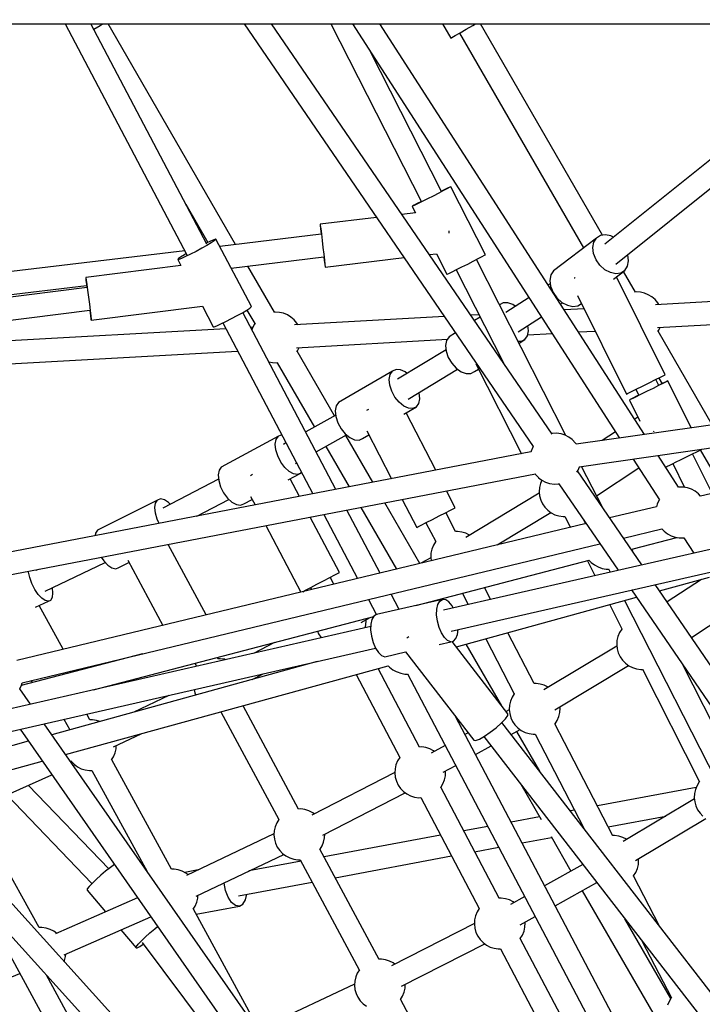
# Model space of a CAD drawing. Units: millimetres. Extents: x 446 to 17346, y -3632 to 17337.
# Drawn here: x 5718 to 6255, y 8032 to 8806 of the extents above; entities that cross this region are included whole.
import ezdxf

# ---------------------------------------------------------------- set-up
doc = ezdxf.new("R2010")
doc.units = ezdxf.units.MM
doc.layers.add('PV-EA387', color=7, linetype='Continuous')

# ---------------------------------------------------------------- blocks, each defined once
blk = doc.blocks.new('*U2')
at = {"layer": 'PV-EA387'}
for p, q in [((-8282.15, 13613.58), (-7807.25, 13613.58)), ((-7982.1, 13613.58), (-7886.46, 13431.85)), ((-7870.82, 13440.29), (-7962.02, 13613.58)), ((-7959.78, 13609.31), (-7954.7, 13612.24)), ((-7954.7, 13612.24), (-7952.39, 13613.58)), ((-7848.18, 13439.84), (-7948.49, 13613.58)), ((-7841.41, 13613.58), (-7613.91, 13280.99)), ((-7599.04, 13290.77), (-7819.85, 13613.58)), ((-7807.25, 13613.58), (-7313.35, 13613.58)), ((-7773.16, 13613.58), (-7701.91, 13473.58)), ((-7773.16, 13613.58), (-7701.91, 13473.58)), ((-7756.08, 13613.58), (-7545.97, 13287.6)), ((-7526.36, 13290.39), (-7734.67, 13613.58)), ((-7685.41, 13613.58), (-7678.88, 13602.27)), ((-7675.43, 13604.26), (-7671.51, 13606.52)), ((-7671.95, 13606.27), (-7574.37, 13437.25)), ((-7671.51, 13606.52), (-7666.71, 13609.29)), ((-7666.71, 13609.29), (-7661.6, 13612.24)), ((-7661.6, 13612.24), (-7659.28, 13613.58)), ((-7559.35, 13447.24), (-7655.38, 13613.58)), ((-7678.88, 13602.27), (-7677.99, 13602.78)), ((-7677.99, 13602.78), (-7675.43, 13604.26)), ((-7686.04, 13481.7), (-7742.17, 13591.99)), ((-7686.04, 13481.7), (-7742.17, 13591.99)), ((-7413.08, 13556.02), (-7557.58, 13440.07)), ((-7549.01, 13424.46), (-7405.19, 13539.87)), ((-7684.45, 13482.29), (-7688.34, 13480.27)), ((-7684.61, 13482.61), (-7686.11, 13481.86)), ((-7681.51, 13484.13), (-7684.61, 13482.61)), ((-7681.4, 13483.9), (-7684.45, 13482.29)), ((-7679.53, 13485.07), (-7681.51, 13484.13)), ((-7679.46, 13484.95), (-7681.4, 13483.9)), ((-7678.82, 13485.35), (-7679.53, 13485.07)), ((-7678.82, 13485.35), (-7679.46, 13484.95)), ((-7651.61, 13431.89), (-7678.82, 13485.35)), ((-7697.24, 13475.73), (-7701.46, 13473.61)), ((-7692.74, 13478.02), (-7697.24, 13475.73)), ((-7688.34, 13480.27), (-7692.74, 13478.02)), ((-7887.3, 13471.59), (-7869.97, 13441.58)), ((-7708.97, 13470.05), (-7709.12, 13469.93)), ((-7708.94, 13469.99), (-7709.12, 13469.93)), ((-7709.12, 13469.93), (-7706.54, 13464.86)), ((-7707.67, 13470.78), (-7708.97, 13470.05)), ((-7707.58, 13470.61), (-7708.94, 13469.99)), ((-7705.15, 13472.13), (-7707.67, 13470.78)), ((-7705.01, 13471.85), (-7707.58, 13470.61)), ((-7702, 13473.77), (-7705.15, 13472.13)), ((-7701.46, 13473.61), (-7705.01, 13471.85)), ((-7737.19, 13461.21), (-7781.68, 13455.88)), ((-7706.56, 13464.89), (-7717.26, 13463.6)), ((-7781.68, 13455.88), (-7781.53, 13454.97)), ((-7781.68, 13455.88), (-7781.6, 13454.96)), ((-7781.6, 13454.96), (-7781.32, 13452.31)), ((-7781.53, 13454.97), (-7781.18, 13452.33)), ((-7781.32, 13452.31), (-7780.86, 13448.22)), ((-7781.18, 13452.33), (-7780.66, 13448.24)), ((-7865.3, 13443.61), (-7867.95, 13442.52)), ((-7863.84, 13444.04), (-7865.3, 13443.61)), ((-7863.69, 13443.75), (-7864.87, 13442.79)), ((-7863.59, 13443.98), (-7863.84, 13444.04)), ((-7863.59, 13443.98), (-7863.69, 13443.75)), ((-7835.7, 13390.99), (-7863.59, 13443.98)), ((-7780.74, 13447.93), (-7860.63, 13438.34)), ((-7780.86, 13448.22), (-7780.82, 13447.92)), ((-7780.66, 13448.24), (-7780.04, 13443.16)), ((-7680.09, 13449.53), (-7680.21, 13450.59)), ((-7680.02, 13448.93), (-7680.09, 13449.53)), ((-7564.27, 13444.92), (-7598.12, 13419.2)), ((-7566.33, 13441.63), (-7564.27, 13444.92)), ((-7561.12, 13446.97), (-7564.27, 13444.92)), ((-7557.18, 13447.57), (-7561.12, 13446.97)), ((-7552.83, 13446.67), (-7557.18, 13447.57)), ((-7550.74, 13445.55), (-7552.83, 13446.67)), ((-7874.8, 13436.9), (-7879.26, 13434.52)), ((-7870.68, 13439.2), (-7874.8, 13436.9)), ((-7867.95, 13442.52), (-7871.2, 13441.01)), ((-7867.27, 13441.22), (-7870.68, 13439.2)), ((-7864.87, 13442.79), (-7867.27, 13441.22)), ((-7780.04, 13443.16), (-7779.37, 13437.62)), ((-7779.37, 13437.62), (-7778.73, 13432.23)), ((-7567.08, 13437.42), (-7566.33, 13441.63)), ((-7566.46, 13432.7), (-7567.08, 13437.42)), ((-7888.14, 13435.04), (-8229.87, 13394.05)), ((-7893.16, 13428.78), (-7893.68, 13428.15)), ((-7892.86, 13428.22), (-7893.68, 13428.15)), ((-7893.68, 13428.15), (-7891.11, 13423.26)), ((-7891.35, 13430.06), (-7893.16, 13428.78)), ((-7890.78, 13428.99), (-7892.86, 13428.22)), ((-7888.41, 13431.87), (-7891.35, 13430.06)), ((-7887.63, 13430.38), (-7890.78, 13428.99)), ((-7886.92, 13432.73), (-7888.41, 13431.87)), ((-7883.67, 13432.29), (-7887.63, 13430.38)), ((-7879.26, 13434.52), (-7883.67, 13432.29)), ((-7851.66, 13421.3), (-7778.6, 13430.07)), ((-7778.73, 13432.23), (-7778.2, 13427.58)), ((-7778.68, 13430.06), (-7778.36, 13427.56)), ((-7777.63, 13422.12), (-7715.54, 13429.57)), ((-7695.62, 13431.96), (-7690.11, 13432.62)), ((-7690.13, 13432.62), (-7681.91, 13416.46)), ((-7661.13, 13426.8), (-7657.23, 13428.82)), ((-7588.21, 13289.48), (-7658.73, 13428.05)), ((-7588.21, 13289.48), (-7658.73, 13428.05)), ((-7657.23, 13428.82), (-7654.18, 13430.43)), ((-7654.18, 13430.43), (-7652.25, 13431.48)), ((-7652.25, 13431.48), (-7651.61, 13431.89)), ((-7564.53, 13427.93), (-7566.46, 13432.7)), ((-7539.63, 13431.74), (-7539.7, 13431.92)), ((-7539.01, 13427.02), (-7539.63, 13431.74)), ((-7891.18, 13423.39), (-7966.03, 13413.96)), ((-7817.46, 13386.62), (-7838.4, 13422.89)), ((-7778.36, 13427.56), (-7777.93, 13424.15)), ((-7778.2, 13427.58), (-7777.82, 13424.16)), ((-7777.93, 13424.15), (-7777.67, 13422.35)), ((-7777.82, 13424.16), (-7777.64, 13422.35)), ((-7777.67, 13422.35), (-7777.63, 13422.12)), ((-7777.64, 13422.35), (-7777.63, 13422.12)), ((-7674.25, 13420.14), (-7670.03, 13422.26)), ((-7670.03, 13422.26), (-7665.53, 13424.55)), ((-7665.53, 13424.55), (-7661.13, 13426.8)), ((-7561.47, 13423.58), (-7564.53, 13427.93)), ((-7557.59, 13420.08), (-7561.47, 13423.58)), ((-7541.82, 13419.52), (-7539.76, 13422.81)), ((-7539.76, 13422.81), (-7539.01, 13427.02)), ((-7966.03, 13413.96), (-7966.04, 13413.73)), ((-7966.04, 13413.73), (-7965.87, 13411.91)), ((-7966.03, 13413.96), (-7965.97, 13413.73)), ((-7965.97, 13413.73), (-7965.68, 13411.94)), ((-7681.91, 13416.46), (-7681.73, 13416.52)), ((-7681.73, 13416.52), (-7680.37, 13417.14)), ((-7680.37, 13417.14), (-7677.8, 13418.38)), ((-7677.8, 13418.38), (-7674.25, 13420.14)), ((-7674.62, 13419.96), (-7637.44, 13346.9)), ((-7674.62, 13419.96), (-7637.44, 13346.9)), ((-7600.17, 13415.91), (-7600.93, 13411.7)), ((-7598.12, 13419.2), (-7600.17, 13415.91)), ((-7581.61, 13413.52), (-7581.76, 13413.45)), ((-7580.88, 13413.88), (-7581.61, 13413.52)), ((-7553.26, 13417.77), (-7557.59, 13420.08)), ((-7548.91, 13416.87), (-7553.26, 13417.77)), ((-7550.75, 13412.73), (-7541.82, 13419.52)), ((-7544.97, 13417.47), (-7548.91, 13416.87)), ((-7510.22, 13337.39), (-7548.53, 13414.42)), ((-7541.82, 13419.52), (-7544.97, 13417.47)), ((-7533.51, 13402.49), (-7542.88, 13418.71)), ((-8218.21, 13377.33), (-7965.4, 13407.66)), ((-7965.02, 13406.01), (-8216.14, 13374.36)), ((-7965.87, 13411.91), (-7965.5, 13408.5)), ((-7965.68, 13411.94), (-7965.2, 13408.54)), ((-7965.5, 13408.5), (-7965.2, 13405.99)), ((-7965.2, 13408.54), (-7964.58, 13403.89)), ((-7600.57, 13409.02), (-7602.16, 13407.99)), ((-7600.93, 13411.7), (-7600.31, 13406.98)), ((-7600.31, 13406.98), (-7598.37, 13402.21)), ((-7964.58, 13403.89), (-7963.88, 13398.51)), ((-7963.88, 13398.51), (-7963.19, 13392.98)), ((-7617.28, 13398.23), (-7635.65, 13386.36)), ((-7598.37, 13402.21), (-7595.32, 13397.86)), ((-7595.32, 13397.86), (-7591.43, 13394.36)), ((-7579.21, 13399.76), (-7540.67, 13322.25)), ((-7532.98, 13402.55), (-7533.99, 13402.44)), ((-7529.7, 13402.37), (-7532.98, 13402.55)), ((-7526.49, 13401.65), (-7529.7, 13402.37)), ((-7523.44, 13400.41), (-7526.49, 13401.65)), ((-7520.63, 13398.69), (-7523.44, 13400.41)), ((-7518.15, 13396.52), (-7520.63, 13398.69)), ((-7338.08, 13402.49), (-7517.72, 13392.45)), ((-7963.19, 13392.98), (-7962.57, 13387.89)), ((-7961.78, 13380.23), (-7874.19, 13391.27)), ((-7874.26, 13391.26), (-7865.79, 13375.16)), ((-7839.38, 13388.23), (-7836.98, 13389.8)), ((-7836.98, 13389.8), (-7835.8, 13390.76)), ((-7835.8, 13390.76), (-7835.7, 13390.99)), ((-7640.43, 13392.46), (-7640.57, 13392.37)), ((-7640.54, 13392.3), (-7640.43, 13392.46)), ((-7637.49, 13393.99), (-7640.43, 13392.46)), ((-7633.87, 13394.03), (-7637.49, 13393.99)), ((-7629.91, 13392.58), (-7633.87, 13394.03)), ((-7628.06, 13391.26), (-7629.91, 13392.58)), ((-7592.4, 13392.87), (-7590.7, 13393.97)), ((-7591.43, 13394.36), (-7587.11, 13392.05)), ((-7574.01, 13389.3), (-7589.55, 13388.43)), ((-7587.11, 13392.05), (-7582.76, 13391.15)), ((-7582.76, 13391.15), (-7578.82, 13391.75)), ((-7578.82, 13391.75), (-7576.1, 13393.51)), ((-7516.06, 13393.98), (-7518.15, 13396.52)), ((-7515.25, 13392.59), (-7516.06, 13393.98)), ((-8204.52, 13357.71), (-7962.79, 13388.18)), ((-7962.95, 13388.16), (-7962.91, 13387.85)), ((-7962.91, 13387.85), (-7962.35, 13383.77)), ((-7962.57, 13387.89), (-7962.1, 13383.8)), ((-7962.35, 13383.77), (-7961.96, 13381.13)), ((-7962.1, 13383.8), (-7961.83, 13381.15)), ((-7855.78, 13379.3), (-7851.37, 13381.54)), ((-7851.37, 13381.54), (-7846.91, 13383.91)), ((-7846.91, 13383.91), (-7842.79, 13386.21)), ((-7842.79, 13386.21), (-7839.38, 13388.23)), ((-7769.18, 13247.17), (-7842.46, 13386.41)), ((-7839.23, 13388.33), (-7833.04, 13377.62)), ((-7816.93, 13386.68), (-7817.94, 13386.57)), ((-7813.64, 13386.5), (-7816.93, 13386.68)), ((-7810.43, 13385.78), (-7813.64, 13386.5)), ((-7807.38, 13384.54), (-7810.43, 13385.78)), ((-7804.57, 13382.82), (-7807.38, 13384.54)), ((-7802.09, 13380.66), (-7804.57, 13382.82)), ((-7683.8, 13383.17), (-7801.66, 13376.58)), ((-7656.66, 13384.68), (-7663.04, 13384.33)), ((-7655.69, 13382.78), (-7660.08, 13380)), ((-7625.84, 13371.27), (-7607.52, 13383.1)), ((-7516.22, 13374.53), (-7329.52, 13384.97)), ((-7961.96, 13381.13), (-7961.78, 13380.23)), ((-7961.83, 13381.15), (-7961.78, 13380.23)), ((-7865.79, 13375.16), (-7864.97, 13375.23)), ((-7864.97, 13375.23), (-7862.89, 13376)), ((-7862.89, 13376), (-7859.73, 13377.4)), ((-7859.73, 13377.4), (-7855.78, 13379.3)), ((-7858.19, 13378.14), (-7787.42, 13243.67)), ((-7834.6, 13374.74), (-7836.27, 13374.65)), ((-7834.84, 13374.26), (-7835.3, 13372.8)), ((-7833.36, 13377.2), (-7834.84, 13374.26)), ((-7832.76, 13378.01), (-7833.36, 13377.2)), ((-7800, 13378.12), (-7802.09, 13380.66)), ((-7799.19, 13376.72), (-7800, 13378.12)), ((-7617.71, 13371.89), (-7618.14, 13376.24)), ((-7515.45, 13372.19), (-7514.21, 13374.64)), ((-7855.78, 13373.56), (-8089.98, 13360.47)), ((-7680.15, 13367.27), (-7682.11, 13364.4)), ((-7675.11, 13370.47), (-7680.15, 13367.27)), ((-7620.45, 13365.09), (-7618.5, 13367.96)), ((-7618.5, 13367.96), (-7617.71, 13371.89)), ((-7618.32, 13368.83), (-7599.02, 13369.91)), ((-7578.35, 13371.06), (-7565.3, 13371.79)), ((-7516.06, 13371.37), (-7515.45, 13372.19)), ((-7473.18, 13297.99), (-7515.77, 13371.76)), ((-7800.16, 13358.67), (-7681.5, 13365.3)), ((-7799.4, 13356.32), (-7798.15, 13358.78)), ((-7682.11, 13364.4), (-7682.89, 13360.47)), ((-7682.89, 13360.47), (-7682.44, 13355.87)), ((-7623.39, 13363.56), (-7625.89, 13363.53)), ((-7625.17, 13362.1), (-7620.45, 13365.09)), ((-7620.45, 13365.09), (-7623.39, 13363.56)), ((-8088.48, 13342.55), (-7846.57, 13356.07)), ((-7800, 13355.5), (-7799.4, 13356.32)), ((-7770.37, 13305.08), (-7799.71, 13355.89)), ((-7682.56, 13357.09), (-7720.66, 13333.92)), ((-7682.44, 13355.87), (-7680.78, 13351.04)), ((-7680.78, 13351.04), (-7678.08, 13346.46)), ((-7101.79, 13351.01), (-7580.13, 13282.72)), ((-7822.08, 13347.68), (-7819.12, 13347.02)), ((-7819.12, 13347.02), (-7815.83, 13346.83)), ((-7815.83, 13346.83), (-7814.82, 13346.95)), ((-7815.3, 13346.89), (-7786.07, 13296.27)), ((-7678.08, 13346.46), (-7674.6, 13342.58)), ((-7659.07, 13345.88), (-7623.24, 13275.19)), ((-7724.66, 13340.25), (-7767.08, 13315.48)), ((-7727.27, 13333.78), (-7726.51, 13337.57)), ((-7726.51, 13337.57), (-7724.66, 13340.25)), ((-7721.88, 13341.55), (-7724.66, 13340.25)), ((-7718.46, 13341.34), (-7721.88, 13341.55)), ((-7714.72, 13339.64), (-7718.46, 13341.34)), ((-7713.24, 13338.43), (-7714.72, 13339.64)), ((-7712.3, 13318.16), (-7673.47, 13341.77)), ((-7674.6, 13342.58), (-7670.7, 13339.78)), ((-7670.7, 13339.78), (-7666.74, 13338.32)), ((-7666.74, 13338.32), (-7663.11, 13338.37)), ((-7663.11, 13338.37), (-7660.18, 13339.9)), ((-7660.18, 13339.9), (-7657.05, 13341.88)), ((-7517.81, 13333.55), (-7513.76, 13335.57)), ((-7513.76, 13335.57), (-7511.13, 13336.91)), ((-7511.13, 13336.91), (-7510.22, 13337.39)), ((-7726.84, 13329.24), (-7727.27, 13333.78)), ((-7725.28, 13324.4), (-7726.84, 13329.24)), ((-7577.7, 13265.02), (-7099.27, 13333.32)), ((-7533.03, 13325.98), (-7528.06, 13328.44)), ((-7528.06, 13328.44), (-7522.77, 13331.07)), ((-7522.77, 13331.07), (-7517.81, 13333.55)), ((-7515.45, 13328.82), (-7519.67, 13326.71)), ((-7515.28, 13328.96), (-7517.61, 13333.65)), ((-7511.91, 13330.59), (-7515.45, 13328.82)), ((-7511.96, 13330.68), (-7515.31, 13329.02)), ((-7515.24, 13334.84), (-7512.64, 13330.34)), ((-7509.39, 13331.93), (-7511.96, 13330.68)), ((-7509.36, 13331.88), (-7511.91, 13330.59)), ((-7508.05, 13332.58), (-7509.39, 13331.93)), ((-7508.04, 13332.56), (-7509.36, 13331.88)), ((-7508.04, 13332.56), (-7508.05, 13332.58)), ((-7489.67, 13295.63), (-7508.04, 13332.56)), ((-7105.47, 13332.44), (-7482.27, 13241.88)), ((-7722.74, 13319.73), (-7725.28, 13324.4)), ((-7719.47, 13315.7), (-7722.74, 13319.73)), ((-7703.67, 13323.09), (-7703.75, 13323.36)), ((-7703.24, 13318.55), (-7703.67, 13323.09)), ((-7540.67, 13322.25), (-7539.74, 13322.68)), ((-7539.74, 13322.68), (-7537.09, 13323.98)), ((-7537.09, 13323.98), (-7533.03, 13325.98)), ((-7532.61, 13320.42), (-7535.69, 13318.87)), ((-7532.56, 13320.32), (-7535.65, 13318.8)), ((-7533.23, 13325.88), (-7530.9, 13321.21)), ((-7530.93, 13321.26), (-7532.61, 13320.42)), ((-7530.68, 13321.25), (-7532.56, 13320.32)), ((-7528.62, 13322.26), (-7530.68, 13321.25)), ((-7524.2, 13324.46), (-7528.62, 13322.26)), ((-7519.67, 13326.71), (-7524.2, 13324.46)), ((-7768.93, 13312.81), (-7769.68, 13309.01)), ((-7767.08, 13315.48), (-7768.93, 13312.81)), ((-7715.78, 13312.68), (-7719.47, 13315.7)), ((-7715.82, 13306.26), (-7705.85, 13312.08)), ((-7712.05, 13310.99), (-7715.78, 13312.68)), ((-7705.85, 13312.08), (-7708.62, 13310.78)), ((-7705.85, 13312.08), (-7703.99, 13314.75)), ((-7703.99, 13314.75), (-7703.24, 13318.55)), ((-7537.65, 13317.87), (-7538.32, 13317.52)), ((-7537.63, 13317.84), (-7538.32, 13317.52)), ((-7538.32, 13317.52), (-7530.03, 13300.85)), ((-7535.69, 13318.87), (-7537.65, 13317.87)), ((-7535.65, 13318.8), (-7537.63, 13317.84)), ((-7769.37, 13305.64), (-7792.98, 13292.39)), ((-7769.68, 13309.01), (-7769.26, 13304.48)), ((-7769.26, 13304.48), (-7767.7, 13299.64)), ((-7744, 13309.86), (-7745.1, 13309.3)), ((-7743.57, 13310.08), (-7744, 13309.86)), ((-7690.7, 13262.24), (-7713.99, 13307.32)), ((-7708.62, 13310.78), (-7712.05, 13310.99)), ((-7531.65, 13304.11), (-7534.14, 13302.47)), ((-7767.7, 13299.64), (-7765.16, 13294.97)), ((-7814.47, 13288.94), (-7859.4, 13264.7)), ((-7816.19, 13286.45), (-7814.47, 13288.94)), ((-7811.88, 13290.02), (-7814.47, 13288.94)), ((-7811.81, 13290.01), (-7811.88, 13290.02)), ((-7784.7, 13276.65), (-7760.81, 13290.05)), ((-7765.16, 13294.97), (-7761.89, 13290.93)), ((-7761.89, 13290.93), (-7758.2, 13287.92)), ((-7740.16, 13252.74), (-7761.48, 13289.68)), ((-7748.27, 13287.31), (-7743.39, 13290.16)), ((-7745.01, 13293.29), (-7725.52, 13255.55)), ((-7598.77, 13291.22), (-7599.28, 13291.12)), ((-7595.47, 13291.3), (-7598.77, 13291.22)), ((-7592.21, 13290.85), (-7595.47, 13291.3)), ((-7591.93, 13290.78), (-7592.21, 13290.85)), ((-7588.83, 13289.8), (-7591.93, 13290.78)), ((-7585.94, 13288.32), (-7588.83, 13289.8)), ((-7549.17, 13292.56), (-7559.67, 13285.64)), ((-7519.19, 13292.62), (-7519.36, 13292.96)), ((-7519.06, 13292.46), (-7519.19, 13292.62)), ((-7816.88, 13282.78), (-7816.19, 13286.45)), ((-7816.46, 13278.31), (-7816.88, 13282.78)), ((-7808.48, 13283.7), (-7810.45, 13282.6)), ((-7777.18, 13280.87), (-7758.87, 13249.15)), ((-7758.2, 13287.92), (-7754.47, 13286.22)), ((-7754.47, 13286.22), (-7751.04, 13286.01)), ((-7751.04, 13286.01), (-7748.27, 13287.31)), ((-7613.95, 13281.05), (-7614.35, 13280.4)), ((-7583.34, 13286.37), (-7585.94, 13288.32)), ((-7583.13, 13286.19), (-7583.34, 13286.37)), ((-7581, 13283.93), (-7583.13, 13286.19)), ((-7580.85, 13283.76), (-7581, 13283.93)), ((-7580.67, 13283.52), (-7580.85, 13283.76)), ((-7580.45, 13283.22), (-7580.67, 13283.52)), ((-7580.21, 13282.86), (-7580.45, 13283.22)), ((-7580.12, 13282.72), (-7580.21, 13282.86)), ((-7615.76, 13276.63), (-8143.94, 13175.21)), ((-7814.99, 13273.47), (-7816.46, 13278.31)), ((-7812.59, 13268.72), (-7814.99, 13273.47)), ((-7615.66, 13277.07), (-7615.79, 13276.48)), ((-7615.58, 13277.35), (-7615.66, 13277.07)), ((-7614.35, 13280.4), (-7615.58, 13277.35)), ((-7499.57, 13248.83), (-7515.71, 13273.87)), ((-7497.48, 13270.73), (-7492.96, 13272.98)), ((-7492.96, 13272.98), (-7488.74, 13275.09)), ((-7488.74, 13275.09), (-7485.2, 13276.87)), ((-7473.08, 13244.09), (-7488.54, 13275.19)), ((-7485.2, 13276.87), (-7482.65, 13278.15)), ((-7482.65, 13278.15), (-7481.47, 13278.76)), ((-7482.54, 13278.21), (-7464.09, 13246.25)), ((-7809.52, 13264.54), (-7812.59, 13268.72)), ((-7801.12, 13267.44), (-7800.2, 13267.96)), ((-7559.29, 13232.65), (-7575.89, 13265.28)), ((-7559.29, 13232.65), (-7575.89, 13265.28)), ((-7535.32, 13271.07), (-7514.69, 13239.07)), ((-7508.94, 13265.07), (-7505.85, 13266.59)), ((-7505.85, 13266.59), (-7503.96, 13267.52)), ((-7504.16, 13267.43), (-7494.87, 13248.75)), ((-7503.96, 13267.52), (-7501.91, 13268.54)), ((-7501.91, 13268.54), (-7497.48, 13270.73)), ((-8140.62, 13157.91), (-7612.29, 13259.36)), ((-7861.12, 13262.21), (-7861.81, 13258.55)), ((-7861.81, 13258.55), (-7861.4, 13254.08)), ((-7859.4, 13264.7), (-7861.12, 13262.21)), ((-7835.6, 13258.42), (-7836.46, 13257.97)), ((-7834.86, 13258.81), (-7835.6, 13258.42)), ((-7806.06, 13261.34), (-7809.52, 13264.54)), ((-7806.85, 13254.63), (-7796.77, 13260.07)), ((-7802.56, 13259.42), (-7806.06, 13261.34)), ((-7799.36, 13258.99), (-7802.56, 13259.42)), ((-7796.77, 13260.07), (-7799.36, 13258.99)), ((-7796.77, 13260.07), (-7796.36, 13260.66)), ((-7612.5, 13259.32), (-7612.41, 13259.19)), ((-7612.41, 13259.19), (-7612.23, 13258.95)), ((-7612.23, 13258.95), (-7612.08, 13258.78)), ((-7612.08, 13258.78), (-7609.94, 13256.52)), ((-7579.65, 13260.8), (-7578.73, 13262.31)), ((-7528.58, 13187.77), (-7579.12, 13261.66)), ((-7578.73, 13262.31), (-7577.63, 13265.03)), ((-7564.13, 13242.17), (-7530.83, 13264.12)), ((-7509.77, 13264.67), (-7508.94, 13265.07)), ((-7861.5, 13255.16), (-7905.45, 13232.35)), ((-7861.4, 13254.08), (-7859.92, 13249.23)), ((-7797.96, 13241.64), (-7805.25, 13255.49)), ((-7609.94, 13256.52), (-7609.73, 13256.34)), ((-7609.73, 13256.34), (-7607.13, 13254.39)), ((-7608.36, 13251.81), (-7609.09, 13248.59)), ((-7607.27, 13254.49), (-7608.36, 13251.81)), ((-7607.13, 13254.39), (-7604.25, 13252.91)), ((-7604.25, 13252.91), (-7601.15, 13251.93)), ((-7601.15, 13251.93), (-7600.86, 13251.86)), ((-7600.86, 13251.86), (-7597.6, 13251.41)), ((-7597.6, 13251.41), (-7594.31, 13251.49)), ((-7594.31, 13251.49), (-7593.4, 13251.67)), ((-7593.8, 13251.59), (-7547.23, 13183.52)), ((-7859.92, 13249.23), (-7857.53, 13244.49)), ((-7857.53, 13244.49), (-7854.45, 13240.31)), ((-7675.46, 13232.74), (-7682.28, 13245.92)), ((-7609.17, 13244.28), (-7666.93, 13209.32)), ((-7609.09, 13248.59), (-7609.28, 13245.29)), ((-7609.28, 13245.29), (-7608.92, 13242.01)), ((-7608.92, 13242.01), (-7608.03, 13238.83)), ((-7499.13, 13248.91), (-7499.57, 13248.83)), ((-7495.82, 13248.91), (-7499.13, 13248.91)), ((-7492.56, 13248.36), (-7495.82, 13248.91)), ((-7489.44, 13247.29), (-7492.56, 13248.36)), ((-7486.54, 13245.72), (-7489.44, 13247.29)), ((-7483.93, 13243.69), (-7486.54, 13245.72)), ((-7482.27, 13241.88), (-7483.93, 13243.69)), ((-7909.46, 13238.76), (-7956.72, 13215.16)), ((-7911.63, 13232.9), (-7911.03, 13236.44)), ((-7911.03, 13236.44), (-7909.46, 13238.76)), ((-7907.09, 13239.64), (-7909.46, 13238.76)), ((-7904.13, 13238.98), (-7907.09, 13239.64)), ((-7900.88, 13236.86), (-7904.13, 13238.98)), ((-7899.51, 13235.43), (-7900.88, 13236.86)), ((-7878.62, 13226.15), (-7853.34, 13239.27)), ((-7854.45, 13240.31), (-7850.99, 13237.1)), ((-7850.99, 13237.1), (-7847.49, 13235.19)), ((-7847.49, 13235.19), (-7844.29, 13234.75)), ((-7844.29, 13234.75), (-7841.7, 13235.83)), ((-7841.7, 13235.83), (-7835.17, 13239.35)), ((-7836.38, 13241.65), (-7832.85, 13234.94)), ((-7703.23, 13188.78), (-7730.84, 13236.6)), ((-7717.09, 13239.24), (-7705.67, 13217.13)), ((-7306.78, 13238.31), (-7684.49, 13152.24)), ((-7608.03, 13238.83), (-7606.63, 13235.84)), ((-7606.63, 13235.84), (-7604.75, 13233.12)), ((-7516.39, 13235.47), (-7516.87, 13233.57)), ((-7515.06, 13238.49), (-7516.39, 13235.47)), ((-7514.69, 13239.07), (-7515.06, 13238.49)), ((-7911.2, 13228.49), (-7911.63, 13232.9)), ((-7909.79, 13223.65), (-7911.2, 13228.49)), ((-7778.84, 13227.38), (-7752.32, 13176.99)), ((-7734.5, 13181.27), (-7760.61, 13230.88)), ((-7749.55, 13233.01), (-7721.48, 13184.4)), ((-7687.93, 13226.27), (-7683.01, 13228.82)), ((-7683.01, 13228.82), (-7678.99, 13230.9)), ((-7675.01, 13213.96), (-7682.75, 13228.95)), ((-7678.99, 13230.9), (-7676.37, 13232.26)), ((-7676.37, 13232.26), (-7675.46, 13232.74)), ((-7642.24, 13203.44), (-7600.05, 13228.97)), ((-7604.75, 13233.12), (-7602.46, 13230.75)), ((-7602.46, 13230.75), (-7599.8, 13228.79)), ((-7599.8, 13228.79), (-7596.86, 13227.29)), ((-7596.86, 13227.29), (-7593.71, 13226.29)), ((-7516.87, 13233.57), (-7553.84, 13224.69)), ((-7572.35, 13220.24), (-8020.33, 13112.58)), ((-7908.29, 13220.46), (-7909.79, 13223.65)), ((-7766.47, 13181.81), (-7789.38, 13225.36)), ((-7704.76, 13217.6), (-7702.13, 13218.94)), ((-7702.13, 13218.94), (-7698.11, 13221.01)), ((-7698.36, 13220.88), (-7690.71, 13206.06)), ((-7698.11, 13221.01), (-7693.18, 13223.56)), ((-7693.18, 13223.56), (-7687.93, 13226.27)), ((-7678.65, 13135.66), (-7302.98, 13221.27)), ((-7593.71, 13226.29), (-7590.44, 13225.83)), ((-7590.44, 13225.83), (-7589, 13225.87)), ((-7589.05, 13225.98), (-7584.65, 13217.28)), ((-7574.77, 13223.78), (-7572.9, 13220.1)), ((-7574.77, 13223.78), (-7572.9, 13220.1)), ((-7958.29, 13212.84), (-7958.63, 13210.79)), ((-7956.72, 13215.16), (-7958.29, 13212.84)), ((-7824.28, 13218.65), (-7796.73, 13166.31)), ((-7705.67, 13217.13), (-7704.76, 13217.6)), ((-7673.51, 13214.1), (-7675.06, 13214.06)), ((-7670.24, 13213.64), (-7673.51, 13214.1)), ((-7667.09, 13212.65), (-7670.24, 13213.64)), ((-7664.14, 13211.15), (-7667.09, 13212.65)), ((-7664.04, 13211.07), (-7664.14, 13211.15)), ((-7542.96, 13208.79), (-7512.68, 13216.06)), ((-7512.68, 13216.06), (-7511.02, 13214.26)), ((-7511.02, 13214.26), (-7508.41, 13212.23)), ((-7508.41, 13212.23), (-7505.51, 13210.66)), ((-8016.14, 13095.07), (-7561.47, 13204.34)), ((-7871.28, 13148.4), (-7901.05, 13203.91)), ((-7690.74, 13206.02), (-7692.48, 13203.21)), ((-7690.64, 13206.13), (-7690.74, 13206.02)), ((-7535.4, 13200.41), (-7501.09, 13209.37)), ((-7505.51, 13210.66), (-7502.38, 13209.59)), ((-7502.38, 13209.59), (-7499.13, 13209.04)), ((-7499.13, 13209.04), (-7495.82, 13209.04)), ((-7495.82, 13209.04), (-7495.38, 13209.12)), ((-7495.38, 13209.12), (-7487.64, 13197.1)), ((-7694.46, 13196.93), (-7694.65, 13193.63)), ((-7693.73, 13200.15), (-7694.46, 13196.93)), ((-7692.48, 13203.21), (-7693.73, 13200.15)), ((-7535.89, 13198.45), (-7535.36, 13200.57)), ((-7997.83, 13167.15), (-7950.8, 13189.76)), ((-7953.82, 13193.78), (-7951.91, 13190.93)), ((-7951.91, 13190.93), (-7948.69, 13187.55)), ((-7940.1, 13185.66), (-7932.01, 13189.7)), ((-7932.92, 13191.41), (-7905.46, 13140.19)), ((-7706.23, 13155.76), (-7569.98, 13191.37)), ((-7694.61, 13193.3), (-7702.32, 13189)), ((-7694.65, 13193.63), (-7694.36, 13190.92)), ((-7571.33, 13191.02), (-7565.43, 13179.37)), ((-7570.11, 13191.51), (-7568.48, 13189.73)), ((-7568.48, 13189.73), (-7565.87, 13187.7)), ((-8010.99, 13182.16), (-8011, 13182.8)), ((-8010.66, 13180.01), (-8010.99, 13182.16)), ((-8010.11, 13177.73), (-8010.66, 13180.01)), ((-8003.52, 13184.24), (-8005.25, 13183.4)), ((-7948.69, 13187.55), (-7945.44, 13185.44)), ((-7945.44, 13185.44), (-7942.48, 13184.78)), ((-7942.48, 13184.78), (-7940.1, 13185.66)), ((-7769.98, 13179.95), (-7767.37, 13181.33)), ((-7767.37, 13181.33), (-7766.47, 13181.81)), ((-7565.87, 13187.7), (-7562.97, 13186.13)), ((-7562.97, 13186.13), (-7559.84, 13185.06)), ((-7559.84, 13185.06), (-7556.58, 13184.52)), ((-7556.58, 13184.52), (-7554.79, 13184.52)), ((-7554.83, 13184.6), (-7553.55, 13182.08)), ((-8008.47, 13173.05), (-8010.11, 13177.73)), ((-8006.2, 13168.53), (-8008.47, 13173.05)), ((-7789.03, 13169.93), (-7784.12, 13172.51)), ((-7784.12, 13172.51), (-7778.89, 13175.26)), ((-7778.89, 13175.26), (-7773.98, 13177.85)), ((-7773.98, 13177.85), (-7769.98, 13179.95)), ((-7770.83, 13172.54), (-7773.71, 13177.99)), ((-7307.63, 12864.76), (-7517.98, 13172.27)), ((-7514.55, 13167.25), (-7475.36, 13178.05)), ((-7481.59, 13176.33), (-7508.63, 13158.6)), ((-8003.51, 13164.58), (-8006.2, 13168.53)), ((-8000.64, 13161.54), (-8003.51, 13164.58)), ((-7992.26, 13169.79), (-7992.27, 13169.82)), ((-7991.8, 13165.64), (-7992.26, 13169.79)), ((-7992.2, 13162.31), (-7991.8, 13165.64)), ((-7795.21, 13166.68), (-7793.03, 13167.82)), ((-7793.03, 13167.82), (-7789.03, 13169.93)), ((-7789.3, 13169.78), (-7788.52, 13168.29)), ((-7719.49, 13152.74), (-7725.85, 13164.84)), ((-7669.66, 13165.32), (-7665.18, 13156.64)), ((-7647.48, 13160.67), (-7652.24, 13169.87)), ((-7536.63, 13168.02), (-7322.5, 12854.98)), ((-8005.58, 13154.46), (-7995.36, 13159.2)), ((-7997.84, 13159.7), (-8000.64, 13161.54)), ((-7995.36, 13159.2), (-7997.84, 13159.7)), ((-7995.36, 13159.2), (-7993.42, 13160.09)), ((-7993.42, 13160.09), (-7992.2, 13162.31)), ((-7743.67, 13160.55), (-7737.38, 13148.59)), ((-7685.25, 13160.55), (-7737.17, 13148.71)), ((-7688.9, 13156.68), (-7687.34, 13159.3)), ((-7687.34, 13159.3), (-7685.25, 13160.55)), ((-7686.73, 13160.21), (-7687.06, 13160.77)), ((-7682.83, 13160.32), (-7685.25, 13160.55)), ((-7680.3, 13158.65), (-7682.83, 13160.32)), ((-7677.86, 13155.67), (-7680.3, 13158.65)), ((-7674.45, 13123.19), (-7532.69, 13162.25)), ((-7542.14, 13159.65), (-7380.28, 12841.63)), ((-7983.79, 13121.36), (-8002.61, 13155.84)), ((-7705.12, 13156.06), (-7705.1, 13156.02)), ((-7689.97, 13148.41), (-7689.8, 13152.94)), ((-7689.8, 13152.94), (-7688.9, 13156.68)), ((-7676.87, 13153.97), (-7677.86, 13155.67)), ((-7553.81, 13156.43), (-7544.14, 13137.38)), ((-7489.52, 13130.66), (-7458.1, 13151.27)), ((-7959.87, 13089.49), (-7739.49, 13147.07)), ((-7749.23, 13142.47), (-7742.29, 13146.34)), ((-7745.68, 13140.66), (-7745.49, 13143.95)), ((-7745.49, 13143.95), (-7745.55, 13144.52)), ((-7740.82, 13144.85), (-7741.72, 13141.11)), ((-7739.26, 13147.46), (-7740.82, 13144.85)), ((-7737.17, 13148.71), (-7739.26, 13147.46)), ((-7689.38, 13143.47), (-7689.97, 13148.41)), ((-7688.08, 13138.59), (-7689.38, 13143.47)), ((-7741.79, 13139.18), (-8130.01, 13050.71)), ((-7783.77, 13135.5), (-7782.83, 13133.49)), ((-7746.24, 13138.17), (-7745.68, 13140.66)), ((-7741.72, 13141.11), (-7741.89, 13136.57)), ((-7741.89, 13136.57), (-7741.29, 13131.64)), ((-7686.2, 13134.18), (-7688.08, 13138.59)), ((-7683.9, 13130.64), (-7686.2, 13134.18)), ((-7673.51, 13133), (-7673.01, 13136.95)), ((-7613.2, 13094.31), (-7633.89, 13134.37)), ((-7546.09, 13134.49), (-7547.34, 13131.43)), ((-7544.36, 13137.3), (-7546.09, 13134.49)), ((-7544.2, 13137.48), (-7544.36, 13137.3)), ((-7817.55, 13126.67), (-7834.07, 13118.15)), ((-7782.83, 13133.49), (-7780.95, 13130.77)), ((-7780.95, 13130.77), (-7780.54, 13130.35)), ((-7741.29, 13131.64), (-7740, 13126.75)), ((-7740, 13126.75), (-7738.12, 13122.34)), ((-7712.52, 13130.73), (-7713.44, 13130.22)), ((-7711.93, 13131.13), (-7712.52, 13130.73)), ((-7687.96, 13125.25), (-7678.88, 13127.32)), ((-7681.39, 13128.28), (-7683.9, 13130.64)), ((-7678.88, 13127.32), (-7681.39, 13128.28)), ((-7678.88, 13127.32), (-7676.6, 13127.84)), ((-7633.83, 13070.68), (-7677.83, 13127.56)), ((-7676.6, 13127.84), (-7674.76, 13129.79)), ((-7674.76, 13129.79), (-7673.51, 13133)), ((-7651.21, 13129.6), (-7628.9, 13086.41)), ((-7548.07, 13128.21), (-7548.26, 13124.92)), ((-7547.34, 13131.43), (-7548.07, 13128.21)), ((-8124.16, 13034.14), (-7737.99, 13122.14)), ((-7738.12, 13122.34), (-7735.82, 13118.8)), ((-7735.82, 13118.8), (-7733.31, 13116.45)), ((-7730.8, 13115.49), (-7714.37, 13119.23)), ((-7714.55, 13119.47), (-7660.72, 13049.88)), ((-7638.62, 13076.88), (-7666.61, 13125.35)), ((-7548.16, 13123.94), (-7605.57, 13089.37)), ((-7548.26, 13124.92), (-7547.91, 13121.63)), ((-7547.91, 13121.63), (-7547.02, 13118.45)), ((-7547.02, 13118.45), (-7545.61, 13115.46)), ((-7921.26, 13117.87), (-8016.73, 13092.93)), ((-7783.84, 13111.69), (-7992.8, 13054.11)), ((-7880.18, 13110.31), (-7878.9, 13107.94)), ((-7861.99, 13113.81), (-7862.58, 13114.91)), ((-7860.23, 13113.93), (-7862.03, 13113.88)), ((-7856.96, 13113.46), (-7860.23, 13113.93)), ((-7855.99, 13113.16), (-7856.96, 13113.46)), ((-7733.31, 13116.45), (-7730.8, 13115.49)), ((-7545.61, 13115.46), (-7543.74, 13112.74)), ((-7543.74, 13112.74), (-7541.44, 13110.37)), ((-7541.44, 13110.37), (-7538.78, 13108.41)), ((-7981.89, 13038.47), (-7728, 13108.44)), ((-7974.31, 13104.01), (-7974.85, 13105)), ((-7703.41, 13044.44), (-7735.94, 13106.25)), ((-7728.01, 13108.45), (-7727, 13107.31)), ((-7727, 13107.31), (-7724.49, 13105.31)), ((-7724.49, 13105.31), (-7721.68, 13103.76)), ((-7721.68, 13103.76), (-7721.14, 13103.51)), ((-7721.14, 13103.51), (-7718.07, 13102.44)), ((-7597.09, 13073.67), (-7539.06, 13108.61)), ((-7538.78, 13108.41), (-7535.84, 13106.91)), ((-7535.84, 13106.91), (-7532.69, 13105.91)), ((-7532.69, 13105.91), (-7529.42, 13105.45)), ((-7529.42, 13105.45), (-7527.98, 13105.49)), ((-7528.04, 13105.6), (-7483.13, 13017)), ((-7364.41, 12849.74), (-7496.62, 13109.53)), ((-8016.62, 13093.17), (-8016.14, 13095.07)), ((-8009.1, 13096.77), (-8008.21, 13095.15)), ((-7834.97, 13097.6), (-7826.51, 13101.97)), ((-7753.34, 13101.45), (-7718.99, 13036.19)), ((-7718.07, 13102.44), (-7714.86, 13101.89)), ((-7714.86, 13101.89), (-7712.8, 13101.89)), ((-7712.85, 13101.99), (-7541.17, 12775.79)), ((-8017.94, 13090.17), (-8016.62, 13093.17)), ((-8009.57, 13078.16), (-8017.94, 13090.17)), ((-7880.85, 13089.58), (-7880.13, 13086.99)), ((-7611.7, 13094.45), (-7613.26, 13094.41)), ((-7608.43, 13093.99), (-7611.7, 13094.45)), ((-7605.28, 13093), (-7608.43, 13093.99)), ((-7602.34, 13091.5), (-7605.28, 13093)), ((-7602.2, 13091.4), (-7602.34, 13091.5)), ((-7900.63, 13085.07), (-7928.12, 13071.93)), ((-7880.13, 13086.99), (-7879.36, 13085.37)), ((-7631.92, 13080.5), (-7632.65, 13077.28)), ((-7630.67, 13083.56), (-7631.92, 13080.5)), ((-7628.94, 13086.37), (-7630.67, 13083.56)), ((-7628.84, 13086.49), (-7628.94, 13086.37)), ((-7859.71, 13072.14), (-7814.23, 12987.32)), ((-7798.59, 12995.56), (-7842.23, 13076.96)), ((-7632.81, 13073.7), (-7635.16, 13072.4)), ((-7632.65, 13077.28), (-7632.84, 13073.98)), ((-7632.84, 13073.98), (-7632.49, 13070.7)), ((-7593.78, 13068.47), (-7593.05, 13071.69)), ((-7593.05, 13071.69), (-7592.86, 13074.99)), ((-7592.86, 13074.99), (-7592.98, 13076.15)), ((-7983.17, 13066.27), (-7978.66, 13058.01)), ((-7962.72, 13065.8), (-7965.21, 13070.36)), ((-7960.79, 13065.84), (-7962.89, 13065.79)), ((-7957.52, 13065.38), (-7960.79, 13065.84)), ((-7954.89, 13064.55), (-7957.52, 13065.38)), ((-7524.1, 12781.5), (-7675.19, 13068.58)), ((-7638.91, 13063.36), (-7635.76, 13066.67)), ((-7635.76, 13066.67), (-7633.99, 13069.21)), ((-7633.99, 13069.21), (-7633.83, 13070.68)), ((-7632.49, 13070.7), (-7631.6, 13067.52)), ((-7631.6, 13067.52), (-7630.19, 13064.53)), ((-7630.19, 13064.53), (-7628.32, 13061.81)), ((-7596.76, 13062.61), (-7595.03, 13065.42)), ((-7595.03, 13065.42), (-7593.78, 13068.47)), ((-8017.73, 13058.39), (-7772.39, 12706.6)), ((-7754.76, 12712.78), (-7998.79, 13062.71)), ((-7652.36, 13052.96), (-7647.75, 13056.06)), ((-7647.75, 13056.06), (-7643.08, 13059.67)), ((-7643.08, 13059.67), (-7638.91, 13063.36)), ((-7448.06, 12817.45), (-7638.56, 13063.73)), ((-7631.24, 13054.25), (-7624.25, 13058.13)), ((-7628.32, 13061.81), (-7626.02, 13059.44)), ((-7608.86, 13025.32), (-7626.94, 13056.64)), ((-7626.02, 13059.44), (-7623.36, 13057.47)), ((-7623.36, 13057.47), (-7620.42, 13055.98)), ((-7551.4, 12974.66), (-7596.86, 13062.68)), ((-7596.8, 13062.56), (-7596.76, 13062.61)), ((-8011.2, 13049.04), (-8114.12, 13020.68)), ((-7944.15, 13044.46), (-7922.38, 13054.87)), ((-7665.23, 13055.71), (-7667.69, 13054.34)), ((-7660.72, 13049.88), (-7659.26, 13049.67)), ((-7659.26, 13049.67), (-7656.36, 13050.74)), ((-7656.36, 13050.74), (-7652.36, 13052.96)), ((-7652.8, 13052.71), (-7462.3, 12806.43)), ((-7620.42, 13055.98), (-7617.27, 13054.98)), ((-7617.27, 13054.98), (-7614, 13054.52)), ((-7614, 13054.52), (-7612.36, 13054.56)), ((-7612.45, 13054.56), (-7574.19, 12980.51)), ((-7942.86, 13039.86), (-7942.13, 13043.08)), ((-7942.13, 13043.08), (-7941.99, 13045.49)), ((-7701.73, 13044.48), (-7703.54, 13044.43)), ((-7698.46, 13044.02), (-7701.73, 13044.48)), ((-7695.31, 13043.02), (-7698.46, 13044.02)), ((-7692.37, 13041.53), (-7695.31, 13043.02)), ((-7683.23, 13045.71), (-7694.3, 13039.57)), ((-7691.68, 13041.02), (-7692.37, 13041.53)), ((-7659.42, 13038.61), (-7647.16, 13045.42)), ((-8100.62, 13005.76), (-8000.3, 13033.4)), ((-7977.75, 13033.7), (-7977.41, 13033.2)), ((-7977.41, 13033.2), (-7975.11, 13030.83)), ((-7945.66, 13034.31), (-7944.11, 13036.81)), ((-7898.51, 12948.21), (-7945.59, 13034.42)), ((-7944.11, 13036.81), (-7942.86, 13039.86)), ((-7720.7, 13033.58), (-7721.96, 13030.53)), ((-7719.04, 13036.28), (-7720.7, 13033.58)), ((-7818.96, 12694.46), (-8123.95, 13031.54)), ((-7975.88, 13029.86), (-7974.58, 13030.44)), ((-7975.11, 13030.83), (-7972.45, 13028.86)), ((-7972.45, 13028.86), (-7969.51, 13027.37)), ((-7969.51, 13027.37), (-7966.36, 13026.37)), ((-7966.36, 13026.37), (-7963.09, 13025.91)), ((-7963.09, 13025.91), (-7961.16, 13025.96)), ((-7961.2, 13026.03), (-7917.83, 12946.61)), ((-7722.69, 13027.31), (-7722.88, 13024.01)), ((-7721.96, 13030.53), (-7722.69, 13027.31)), ((-7684.72, 13024.57), (-7674.96, 13029.99)), ((-7682.89, 13025.02), (-7682.95, 13025.55)), ((-8136.9, 13019.73), (-7831.39, 12682.08)), ((-8048.35, 12997.72), (-7992.64, 13022.43)), ((-7722.86, 13024.35), (-7788.13, 12990.85)), ((-7722.88, 13024.01), (-7722.52, 13020.72)), ((-7722.52, 13020.72), (-7721.63, 13017.54)), ((-7721.63, 13017.54), (-7720.23, 13014.55)), ((-7685.06, 13015.44), (-7683.81, 13018.5)), ((-7683.81, 13018.5), (-7683.08, 13021.72)), ((-7683.08, 13021.72), (-7682.89, 13025.02)), ((-7947.98, 12948.63), (-8011.09, 13014.25)), ((-7720.23, 13014.55), (-7718.35, 13011.84)), ((-7718.35, 13011.84), (-7716.05, 13009.46)), ((-7686.78, 13012.65), (-7685.06, 13015.44)), ((-7640.81, 12925.5), (-7686.73, 13012.74)), ((-7623.84, 13015.27), (-7607.8, 12987.49)), ((-7485.69, 13012.61), (-7563.5, 12998.09)), ((-7486.33, 13011.05), (-7487.06, 13007.83)), ((-7485.08, 13014.11), (-7486.33, 13011.05)), ((-7483.34, 13016.92), (-7485.08, 13014.11)), ((-7483.18, 13017.1), (-7483.34, 13016.92)), ((-8028.09, 13006.71), (-7961.15, 12937.12)), ((-7779.6, 12975.17), (-7714.71, 13008.47)), ((-7716.05, 13009.46), (-7713.4, 13007.5)), ((-7713.4, 13007.5), (-7710.45, 13006)), ((-7710.45, 13006), (-7707.3, 13005.01)), ((-7707.3, 13005.01), (-7704.03, 13004.55)), ((-7704.03, 13004.55), (-7702.35, 13004.59)), ((-7702.4, 13004.68), (-7656.38, 12917.25)), ((-7487.15, 13003.6), (-7543.29, 12969.97)), ((-7487.06, 13007.83), (-7487.25, 13004.54)), ((-7487.25, 13004.54), (-7486.89, 13001.25)), ((-7796.83, 12995.68), (-7798.63, 12995.63)), ((-7793.56, 12995.22), (-7796.83, 12995.68)), ((-7790.41, 12994.22), (-7793.56, 12995.22)), ((-7787.46, 12992.72), (-7790.41, 12994.22)), ((-7581.54, 12994.72), (-7584.73, 12994.13)), ((-7486.89, 13001.25), (-7486, 12998.07)), ((-7486, 12998.07), (-7484.6, 12995.08)), ((-7484.6, 12995.08), (-7482.72, 12992.36)), ((-8002.58, 12902.32), (-8050.31, 12988.17)), ((-7814.15, 12987.46), (-7815.8, 12984.78)), ((-7786.24, 12991.82), (-7787.46, 12992.72)), ((-7609.02, 12989.6), (-7631.42, 12985.42)), ((-7555.02, 12981.67), (-7509.6, 12990.15)), ((-7533.52, 12955.04), (-7478.08, 12988.25)), ((-7482.72, 12992.36), (-7480.42, 12989.99)), ((-7817.05, 12981.73), (-7817.78, 12978.5)), ((-7815.8, 12984.78), (-7817.05, 12981.73)), ((-7649.7, 12982), (-7668.68, 12978.46)), ((-7817.92, 12976.11), (-7886.79, 12943.37)), ((-7817.78, 12978.5), (-7817.97, 12975.21)), ((-7817.97, 12975.21), (-7817.61, 12971.92)), ((-7817.61, 12971.92), (-7816.72, 12968.74)), ((-7778.9, 12969.7), (-7778.17, 12972.92)), ((-7686.82, 12975.08), (-7778.44, 12957.98)), ((-7778.17, 12972.92), (-7778, 12975.99)), ((-7622.79, 12969.03), (-7599.63, 12973.35)), ((-7599.97, 12973.93), (-7584.29, 12946.77)), ((-7549.9, 12974.81), (-7551.45, 12974.77)), ((-7546.62, 12974.35), (-7549.9, 12974.81)), ((-7543.47, 12973.35), (-7546.62, 12974.35)), ((-7540.53, 12971.85), (-7543.47, 12973.35)), ((-7540.35, 12971.72), (-7540.53, 12971.85)), ((-7816.72, 12968.74), (-7815.32, 12965.75)), ((-7815.32, 12965.75), (-7813.44, 12963.03)), ((-7735.18, 12877.31), (-7781.77, 12964.19)), ((-7781.72, 12964.1), (-7780.15, 12966.64)), ((-7780.15, 12966.64), (-7778.9, 12969.7)), ((-7660.06, 12962.07), (-7641.08, 12965.61)), ((-7879.21, 12927.19), (-7810.23, 12959.98)), ((-7813.44, 12963.03), (-7811.15, 12960.66)), ((-7811.15, 12960.66), (-7808.49, 12958.7)), ((-7808.49, 12958.7), (-7805.55, 12957.2)), ((-7805.55, 12957.2), (-7802.4, 12956.21)), ((-7802.4, 12956.21), (-7799.13, 12955.75)), ((-7799.13, 12955.75), (-7797.2, 12955.79)), ((-7797.32, 12955.79), (-7750.83, 12869.07)), ((-7769.67, 12941.62), (-7678.19, 12958.69)), ((-7531.24, 12952.05), (-7531.05, 12955.34)), ((-7531.05, 12955.34), (-7531.17, 12956.45)), ((-7946.66, 12949.66), (-7950.39, 12946.77)), ((-7943.47, 12951.92), (-7946.66, 12949.66)), ((-7896.58, 12948.26), (-7898.68, 12948.2)), ((-7893.31, 12947.8), (-7896.58, 12948.26)), ((-7890.16, 12946.8), (-7893.31, 12947.8)), ((-7877.48, 12947.79), (-7888.18, 12945.8)), ((-7796.67, 12954.58), (-7837.69, 12946.92)), ((-7574.87, 12951.97), (-7605.05, 12935.31)), ((-7533.22, 12945.77), (-7531.97, 12948.83)), ((-7531.97, 12948.83), (-7531.24, 12952.05)), ((-7957.94, 12940.23), (-7961.1, 12937.17)), ((-7954.26, 12943.53), (-7957.94, 12940.23)), ((-7950.39, 12946.77), (-7954.26, 12943.53)), ((-7887.21, 12945.3), (-7890.16, 12946.8)), ((-7885.45, 12944), (-7887.21, 12945.3)), ((-7514.65, 12903.54), (-7535.06, 12943.03)), ((-7535, 12942.92), (-7534.96, 12942.96)), ((-7534.96, 12942.96), (-7533.22, 12945.77)), ((-7964.8, 12932.8), (-7965.01, 12931.88)), ((-7963.46, 12934.62), (-7964.8, 12932.8)), ((-7961.1, 12937.17), (-7963.46, 12934.62)), ((-7857.16, 12937.29), (-7857.16, 12937.67)), ((-7856.08, 12931.49), (-7857.16, 12937.29)), ((-7845.77, 12927.42), (-7787.9, 12938.22)), ((-7596.78, 12919.59), (-7563.88, 12937.75)), ((-7925.26, 12925.81), (-7989.71, 12897.4)), ((-7965.01, 12931.88), (-7950.41, 12914.72)), ((-7878.65, 12922.28), (-7877.92, 12925.5)), ((-7877.92, 12925.5), (-7877.79, 12927.86)), ((-7854.05, 12926.23), (-7856.08, 12931.49)), ((-7851.31, 12922.13), (-7854.05, 12926.23)), ((-7840.34, 12924.18), (-7839.35, 12928.61)), ((-7639.13, 12925.54), (-7640.94, 12925.5)), ((-7635.86, 12925.08), (-7639.13, 12925.54)), ((-7632.71, 12924.09), (-7635.86, 12925.08)), ((-7620.6, 12926.72), (-7631.79, 12920.54)), ((-7575.41, 12931.39), (-7517, 12830.22)), ((-8047.93, 12921.4), (-7908.68, 12666.04)), ((-7881.45, 12916.72), (-7879.9, 12919.22)), ((-7834.29, 12830.62), (-7881.37, 12916.84)), ((-7879.9, 12919.22), (-7878.65, 12922.28)), ((-7879.21, 12912.88), (-7845.1, 12919.25)), ((-7848.2, 12919.71), (-7851.31, 12922.13)), ((-7845.1, 12919.25), (-7848.2, 12919.71)), ((-7845.1, 12919.25), (-7842.37, 12920.8)), ((-7842.37, 12920.8), (-7840.34, 12924.18)), ((-7656.43, 12917.35), (-7658.1, 12914.65)), ((-7629.77, 12922.59), (-7632.71, 12924.09)), ((-7629.05, 12922.06), (-7629.77, 12922.59)), ((-7983.04, 12880.86), (-7914.87, 12910.91)), ((-7659.35, 12911.59), (-7660.08, 12908.37)), ((-7658.1, 12914.65), (-7659.35, 12911.59)), ((-7624.15, 12904.48), (-7612.33, 12911)), ((-7505.65, 12846.56), (-7541.88, 12909.32)), ((-8000.55, 12902.42), (-8002.61, 12902.37)), ((-7997.28, 12901.96), (-8000.55, 12902.42)), ((-7994.13, 12900.97), (-7997.28, 12901.96)), ((-7915.64, 12898.11), (-7911.76, 12901.35)), ((-7911.76, 12901.35), (-7909.46, 12903.14)), ((-7660.25, 12905.47), (-7725.35, 12872.25)), ((-7660.08, 12908.37), (-7660.27, 12905.07)), ((-7660.27, 12905.07), (-7659.92, 12901.79)), ((-7659.92, 12901.79), (-7659.03, 12898.61)), ((-7621.21, 12899.56), (-7620.48, 12902.78)), ((-7620.48, 12902.78), (-7620.29, 12906.08)), ((-7620.29, 12906.08), (-7620.34, 12906.58)), ((-7991.19, 12899.47), (-7994.13, 12900.97)), ((-7988.88, 12897.76), (-7991.19, 12899.47)), ((-7938.37, 12900.55), (-7926.39, 12886.47)), ((-7922.48, 12891.75), (-7919.32, 12894.81)), ((-7919.32, 12894.81), (-7915.64, 12898.11)), ((-7659.03, 12898.61), (-7657.62, 12895.62)), ((-7657.62, 12895.62), (-7655.75, 12892.9)), ((-7624.18, 12893.71), (-7622.46, 12896.51)), ((-7578.2, 12806.56), (-7624.12, 12893.81)), ((-7622.46, 12896.51), (-7621.21, 12899.56)), ((-7926.39, 12886.47), (-7926.18, 12887.38)), ((-7926.39, 12886.47), (-7925.44, 12886.52)), ((-7926.18, 12887.38), (-7924.83, 12889.2)), ((-7925.44, 12886.52), (-7923.44, 12887.56)), ((-7924.83, 12889.2), (-7922.48, 12891.75)), ((-7923.44, 12887.56), (-7920.75, 12889.33)), ((-7921.63, 12890.51), (-7860.18, 12808.67)), ((-7717.6, 12856.17), (-7652.15, 12889.56)), ((-7655.75, 12892.9), (-7653.45, 12890.53)), ((-7653.45, 12890.53), (-7650.79, 12888.56)), ((-7650.79, 12888.56), (-7647.85, 12887.07)), ((-7647.85, 12887.07), (-7644.7, 12886.07)), ((-7644.7, 12886.07), (-7641.43, 12885.61)), ((-7641.43, 12885.61), (-7639.75, 12885.65)), ((-7639.8, 12885.74), (-7593.78, 12798.32)), ((-7528.44, 12891.94), (-7505.29, 12847.12)), ((-7982.63, 12876.44), (-7981.9, 12879.66)), ((-7981.9, 12879.66), (-7981.8, 12881.41)), ((-7982.94, 12875.69), (-7982.63, 12876.44)), ((-7733.42, 12877.43), (-7735.22, 12877.38)), ((-7730.15, 12876.97), (-7733.42, 12877.43)), ((-7727, 12875.97), (-7730.15, 12876.97)), ((-7724.06, 12874.48), (-7727, 12875.97)), ((-7722.8, 12873.55), (-7724.06, 12874.48)), ((-8076.44, 12842.18), (-8017.8, 12866.15)), ((-7892.98, 12674.43), (-7996.9, 12865)), ((-7753.65, 12863.48), (-7754.38, 12860.26)), ((-7752.4, 12866.53), (-7753.65, 12863.48)), ((-7750.74, 12869.21), (-7752.4, 12866.53)), ((-7754.51, 12857.91), (-7823.53, 12825.29)), ((-7754.38, 12860.26), (-7754.57, 12856.96)), ((-7754.57, 12856.96), (-7754.21, 12853.67)), ((-7715.5, 12851.45), (-7714.77, 12854.67)), ((-7714.77, 12854.67), (-7714.59, 12857.7)), ((-7754.21, 12853.67), (-7753.32, 12850.49)), ((-7753.32, 12850.49), (-7751.92, 12847.5)), ((-7751.92, 12847.5), (-7750.04, 12844.78)), ((-7718.32, 12845.85), (-7716.75, 12848.39)), ((-7716.75, 12848.39), (-7715.5, 12851.45)), ((-7505.33, 12847.08), (-7507.06, 12844.27)), ((-7505.22, 12847.19), (-7505.33, 12847.08)), ((-7750.04, 12844.78), (-7747.74, 12842.41)), ((-7747.74, 12842.41), (-7745.09, 12840.45)), ((-7671.78, 12759.06), (-7718.37, 12845.94)), ((-7507.06, 12844.27), (-7508.31, 12841.21))]:
    blk.add_line(p, q, dxfattribs=at)
blk = doc.blocks.new('IVO')
blk.add_circle((8895.94, 8886.97), 8450)
at = {"layer": 'PV-EA387'}
blk.add_blockref('*U2', (13736.34, -4810.4), dxfattribs=at)

msp = doc.modelspace()

# ---------------------------------------------------------------- block references
msp.add_blockref('IVO', (0, 0))

doc.saveas('drawing.dxf')
